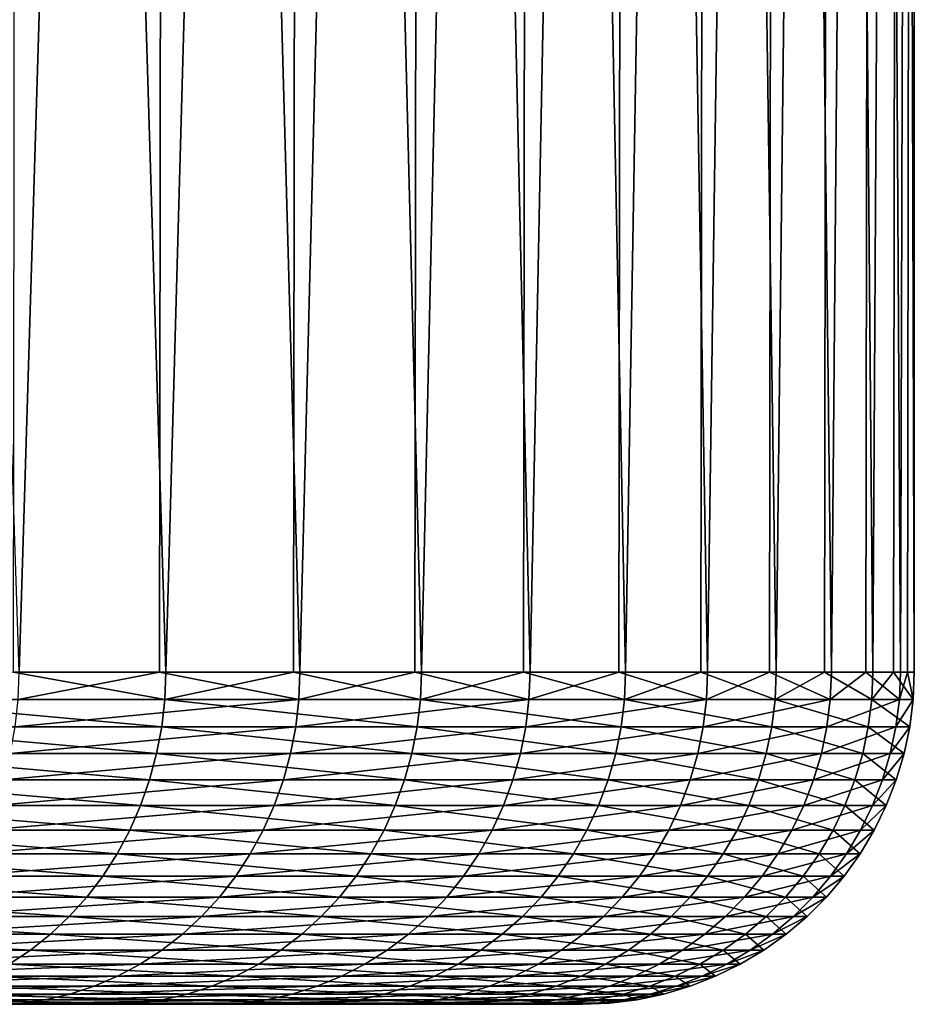
# Model space of a CAD drawing. Extents: x -38.8 to 38.8, y -45.3 to 0.1.
# Drawn here: x 19.8 to 22.5, y -15.3 to -12.4 of the extents above; entities that cross this region are included whole.
import ezdxf

# ---------------------------------------------------------------- set-up
doc = ezdxf.new("R2010")
doc.units = 0
doc.header["$MEASUREMENT"] = 0
doc.layers.add('L2', color=7, linetype='Continuous')

msp = doc.modelspace()

# ---------------------------------------------------------------- linework, layer by layer
at = {"layer": 'L2', "color": 7}
for points in [[(20.24169, 0.15, -9.824653), (19.80027, -14.35, -10.6864), (19.32219, 0.15, -11.52836)], [(19.80027, 0.15, 10.6864), (19.78194, -14.35, 10.67651), (20.24169, -14.35, 9.824653)], [(19.80027, 0.15, 10.6864), (20.24169, -14.35, 9.824653), (20.64563, 0.15, 8.944714)], [(20.24169, 0.15, -9.824653), (20.22295, -14.35, -9.815556), (19.80027, -14.35, -10.6864)], [(20.64563, -14.35, -8.944714), (20.22295, -14.35, -9.815556), (20.24169, 0.15, -9.824653)], [(20.24169, -14.35, 9.824653), (20.62652, -14.35, 8.936431), (20.64563, 0.15, 8.944714)], [(21.01134, 0.15, -8.04821), (20.64563, -14.35, -8.944714), (20.24169, 0.15, -9.824653)], [(20.64563, 0.15, 8.944714), (20.62652, -14.35, 8.936431), (21.01134, -14.35, 8.04821)], [(20.64563, 0.15, 8.944714), (21.01134, -14.35, 8.04821), (21.33814, 0.15, 7.136804)], [(21.01134, 0.15, -8.04821), (20.99188, -14.35, -8.040759), (20.64563, -14.35, -8.944714)], [(21.33814, -14.35, -7.136804), (20.99188, -14.35, -8.040759), (21.01134, 0.15, -8.04821)], [(21.01134, -14.35, 8.04821), (21.31838, -14.35, 7.130196), (21.33814, 0.15, 7.136804)], [(21.62542, 0.15, -6.212182), (21.33814, -14.35, -7.136804), (21.01134, 0.15, -8.04821)], [(21.33814, 0.15, 7.136804), (21.31838, -14.35, 7.130196), (21.62542, -14.35, 6.212182)], [(21.33814, 0.15, 7.136804), (21.62542, -14.35, 6.212182), (21.87266, 0.15, 5.276056)], [(21.62542, 0.15, -6.212182), (21.6054, -14.35, -6.20643), (21.33814, -14.35, -7.136804)], [(21.87266, -14.35, -5.276056), (21.6054, -14.35, -6.20643), (21.62542, 0.15, -6.212182)], [(21.62542, -14.35, 6.212182), (21.85241, -14.35, 5.271171), (21.87266, 0.15, 5.276056)], [(22.0794, 0.15, -4.330161), (21.87266, -14.35, -5.276056), (21.62542, 0.15, -6.212182)], [(21.87266, 0.15, 5.276056), (21.85241, -14.35, 5.271171), (22.0794, -14.35, 4.330161)], [(21.87266, 0.15, 5.276056), (22.0794, -14.35, 4.330161), (22.24525, 0.15, 3.376246)], [(22.0794, 0.15, -4.330161), (22.05895, -14.35, -4.326151), (21.87266, -14.35, -5.276056)], [(22.24525, -14.35, -3.376246), (22.05895, -14.35, -4.326151), (22.0794, 0.15, -4.330161)], [(22.0794, -14.35, 4.330161), (22.22465, -14.35, 3.37312), (22.24525, 0.15, 3.376246)], [(22.3699, 0.15, -2.41608), (22.24525, -14.35, -3.376246), (22.0794, 0.15, -4.330161)], [(22.24525, 0.15, 3.376246), (22.22465, -14.35, 3.37312), (22.3699, -14.35, 2.41608)], [(22.24525, 0.15, 3.376246), (22.3699, -14.35, 2.41608), (22.45314, 0.15, 1.45144)], [(22.3699, 0.15, -2.41608), (22.34919, -14.35, -2.413843), (22.24525, -14.35, -3.376246)], [(22.45314, -14.35, -1.45144), (22.34919, -14.35, -2.413843), (22.3699, 0.15, -2.41608)], [(22.3699, -14.35, 2.41608), (22.43235, -14.35, 1.450096), (22.45314, 0.15, 1.45144)], [(22.49479, 0.15, -0.484112), (22.45314, -14.35, -1.45144), (22.3699, 0.15, -2.41608)], [(22.45314, 0.15, 1.45144), (22.43235, -14.35, 1.450096), (22.49479, -14.35, 0.484112)], [(22.45314, 0.15, 1.45144), (22.49479, -14.35, 0.484112), (22.49479, 0.15, -0.484112)], [(22.49479, 0.15, -0.484112), (22.47396, -14.35, -0.483664), (22.45314, -14.35, -1.45144)], [(22.49479, -14.35, 0.484112), (22.47396, -14.35, -0.483664), (22.49479, 0.15, -0.484112)], [(19.78194, -14.35, 10.67651), (19.31926, -14.43258, 11.52661), (20.23862, -14.43258, 9.823161)], [(20.23862, -14.43258, 9.823161), (20.24169, -14.35, 9.824653), (19.78194, -14.35, 10.67651)], [(19.79727, -14.43258, -10.68478), (19.80027, -14.35, -10.6864), (20.22295, -14.35, -9.815556)], [(19.79727, -14.43258, -10.68478), (20.22295, -14.35, -9.815556), (20.6425, -14.43258, -8.943356)], [(20.6425, -14.43258, -8.943356), (20.22295, -14.35, -9.815556), (20.64563, -14.35, -8.944714)], [(21.00815, -14.43258, 8.046988), (20.62652, -14.35, 8.936431), (20.23862, -14.43258, 9.823161)], [(20.23862, -14.43258, 9.823161), (20.62652, -14.35, 8.936431), (20.24169, -14.35, 9.824653)], [(21.00815, -14.43258, 8.046988), (21.01134, -14.35, 8.04821), (20.62652, -14.35, 8.936431)], [(20.99188, -14.35, -8.040759), (21.3349, -14.43258, -7.13572), (20.6425, -14.43258, -8.943356)], [(20.6425, -14.43258, -8.943356), (20.64563, -14.35, -8.944714), (20.99188, -14.35, -8.040759)], [(20.99188, -14.35, -8.040759), (21.33814, -14.35, -7.136804), (21.3349, -14.43258, -7.13572)], [(21.31838, -14.35, 7.130196), (21.00815, -14.43258, 8.046988), (21.62214, -14.43258, 6.211239)], [(21.31838, -14.35, 7.130196), (21.01134, -14.35, 8.04821), (21.00815, -14.43258, 8.046988)], [(21.62214, -14.43258, 6.211239), (21.62542, -14.35, 6.212182), (21.31838, -14.35, 7.130196)], [(21.3349, -14.43258, -7.13572), (21.33814, -14.35, -7.136804), (21.6054, -14.35, -6.20643)], [(21.3349, -14.43258, -7.13572), (21.6054, -14.35, -6.20643), (21.86934, -14.43258, -5.275256)], [(21.86934, -14.43258, -5.275256), (21.6054, -14.35, -6.20643), (21.87266, -14.35, -5.276056)], [(22.07604, -14.43258, 4.329503), (21.85241, -14.35, 5.271171), (21.62214, -14.43258, 6.211239)], [(21.62214, -14.43258, 6.211239), (21.85241, -14.35, 5.271171), (21.62542, -14.35, 6.212182)], [(22.07604, -14.43258, 4.329503), (22.0794, -14.35, 4.330161), (21.85241, -14.35, 5.271171)], [(22.05895, -14.35, -4.326151), (22.24187, -14.43258, -3.375734), (21.86934, -14.43258, -5.275256)], [(21.86934, -14.43258, -5.275256), (21.87266, -14.35, -5.276056), (22.05895, -14.35, -4.326151)], [(22.05895, -14.35, -4.326151), (22.24525, -14.35, -3.376246), (22.24187, -14.43258, -3.375734)], [(22.22465, -14.35, 3.37312), (22.07604, -14.43258, 4.329503), (22.36651, -14.43258, 2.415714)], [(22.22465, -14.35, 3.37312), (22.0794, -14.35, 4.330161), (22.07604, -14.43258, 4.329503)], [(22.36651, -14.43258, 2.415714), (22.3699, -14.35, 2.41608), (22.22465, -14.35, 3.37312)], [(22.24187, -14.43258, -3.375734), (22.24525, -14.35, -3.376246), (22.34919, -14.35, -2.413843)], [(22.24187, -14.43258, -3.375734), (22.34919, -14.35, -2.413843), (22.44973, -14.43258, -1.45122)], [(22.44973, -14.43258, -1.45122), (22.34919, -14.35, -2.413843), (22.45314, -14.35, -1.45144)], [(22.49138, -14.43258, 0.484039), (22.43235, -14.35, 1.450096), (22.36651, -14.43258, 2.415714)], [(22.36651, -14.43258, 2.415714), (22.43235, -14.35, 1.450096), (22.3699, -14.35, 2.41608)], [(22.49138, -14.43258, 0.484039), (22.49479, -14.35, 0.484112), (22.43235, -14.35, 1.450096)], [(22.47396, -14.35, -0.483664), (22.49138, -14.43258, 0.484039), (22.44973, -14.43258, -1.45122)], [(22.44973, -14.43258, -1.45122), (22.45314, -14.35, -1.45144), (22.47396, -14.35, -0.483664)], [(22.47396, -14.35, -0.483664), (22.49479, -14.35, 0.484112), (22.49138, -14.43258, 0.484039)], [(19.31926, -14.43258, 11.52661), (19.31048, -14.51459, 11.52137), (20.22943, -14.51459, 9.818697)], [(19.31926, -14.43258, 11.52661), (20.22943, -14.51459, 9.818697), (20.23862, -14.43258, 9.823161)], [(20.6425, -14.43258, -8.943356), (20.63312, -14.51459, -8.939291), (19.78827, -14.51459, -10.67992)], [(20.6425, -14.43258, -8.943356), (19.78827, -14.51459, -10.67992), (19.79727, -14.43258, -10.68478)], [(20.23862, -14.43258, 9.823161), (20.22943, -14.51459, 9.818697), (20.9986, -14.51459, 8.043332)], [(20.23862, -14.43258, 9.823161), (20.9986, -14.51459, 8.043332), (21.00815, -14.43258, 8.046988)], [(21.3349, -14.43258, -7.13572), (21.3252, -14.51459, -7.132478), (20.63312, -14.51459, -8.939291)], [(21.3349, -14.43258, -7.13572), (20.63312, -14.51459, -8.939291), (20.6425, -14.43258, -8.943356)], [(21.00815, -14.43258, 8.046988), (20.9986, -14.51459, 8.043332), (21.61231, -14.51459, 6.208416)], [(21.00815, -14.43258, 8.046988), (21.61231, -14.51459, 6.208416), (21.62214, -14.43258, 6.211239)], [(21.86934, -14.43258, -5.275256), (21.8594, -14.51459, -5.272858), (21.3252, -14.51459, -7.132478)], [(21.86934, -14.43258, -5.275256), (21.3252, -14.51459, -7.132478), (21.3349, -14.43258, -7.13572)], [(21.62214, -14.43258, 6.211239), (21.61231, -14.51459, 6.208416), (22.06601, -14.51459, 4.327536)], [(21.62214, -14.43258, 6.211239), (22.06601, -14.51459, 4.327536), (22.07604, -14.43258, 4.329503)], [(22.24187, -14.43258, -3.375734), (22.23176, -14.51459, -3.3742), (21.8594, -14.51459, -5.272858)], [(22.24187, -14.43258, -3.375734), (21.8594, -14.51459, -5.272858), (21.86934, -14.43258, -5.275256)], [(22.07604, -14.43258, 4.329503), (22.06601, -14.51459, 4.327536), (22.35634, -14.51459, 2.414616)], [(22.07604, -14.43258, 4.329503), (22.35634, -14.51459, 2.414616), (22.36651, -14.43258, 2.415714)], [(22.44973, -14.43258, -1.45122), (22.43953, -14.51459, -1.45056), (22.23176, -14.51459, -3.3742)], [(22.44973, -14.43258, -1.45122), (22.23176, -14.51459, -3.3742), (22.24187, -14.43258, -3.375734)], [(22.36651, -14.43258, 2.415714), (22.35634, -14.51459, 2.414616), (22.48116, -14.51459, 0.483819)], [(22.36651, -14.43258, 2.415714), (22.48116, -14.51459, 0.483819), (22.49138, -14.43258, 0.484039)], [(22.49138, -14.43258, 0.484039), (22.48116, -14.51459, 0.483819), (22.43953, -14.51459, -1.45056)], [(22.49138, -14.43258, 0.484039), (22.43953, -14.51459, -1.45056), (22.44973, -14.43258, -1.45122)], [(19.31048, -14.51459, 11.52137), (19.29591, -14.59549, 11.51268), (20.21417, -14.59549, 9.811291)], [(19.31048, -14.51459, 11.52137), (20.21417, -14.59549, 9.811291), (20.22943, -14.51459, 9.818697)], [(20.63312, -14.51459, -8.939291), (20.61755, -14.59549, -8.932549), (19.77335, -14.59549, -10.67187)], [(20.63312, -14.51459, -8.939291), (19.77335, -14.59549, -10.67187), (19.78827, -14.51459, -10.67992)], [(20.22943, -14.51459, 9.818697), (20.21417, -14.59549, 9.811291), (20.98276, -14.59549, 8.037264)], [(20.22943, -14.51459, 9.818697), (20.98276, -14.59549, 8.037264), (20.9986, -14.51459, 8.043332)], [(21.3252, -14.51459, -7.132478), (21.30912, -14.59549, -7.127098), (20.61755, -14.59549, -8.932549)], [(21.3252, -14.51459, -7.132478), (20.61755, -14.59549, -8.932549), (20.63312, -14.51459, -8.939291)], [(20.9986, -14.51459, 8.043332), (20.98276, -14.59549, 8.037264), (21.59601, -14.59549, 6.203733)], [(20.9986, -14.51459, 8.043332), (21.59601, -14.59549, 6.203733), (21.61231, -14.51459, 6.208416)], [(21.8594, -14.51459, -5.272858), (21.84291, -14.59549, -5.268881), (21.30912, -14.59549, -7.127098)], [(21.8594, -14.51459, -5.272858), (21.30912, -14.59549, -7.127098), (21.3252, -14.51459, -7.132478)], [(21.61231, -14.51459, 6.208416), (21.59601, -14.59549, 6.203733), (22.04937, -14.59549, 4.324272)], [(21.61231, -14.51459, 6.208416), (22.04937, -14.59549, 4.324272), (22.06601, -14.51459, 4.327536)], [(22.23176, -14.51459, -3.3742), (22.21499, -14.59549, -3.371655), (21.84291, -14.59549, -5.268881)], [(22.23176, -14.51459, -3.3742), (21.84291, -14.59549, -5.268881), (21.8594, -14.51459, -5.272858)], [(22.06601, -14.51459, 4.327536), (22.04937, -14.59549, 4.324272), (22.33948, -14.59549, 2.412794)], [(22.06601, -14.51459, 4.327536), (22.33948, -14.59549, 2.412794), (22.35634, -14.51459, 2.414616)], [(22.43953, -14.51459, -1.45056), (22.4226, -14.59549, -1.449466), (22.21499, -14.59549, -3.371655)], [(22.43953, -14.51459, -1.45056), (22.21499, -14.59549, -3.371655), (22.23176, -14.51459, -3.3742)], [(22.35634, -14.51459, 2.414616), (22.33948, -14.59549, 2.412794), (22.4642, -14.59549, 0.483454)], [(22.35634, -14.51459, 2.414616), (22.4642, -14.59549, 0.483454), (22.48116, -14.51459, 0.483819)], [(22.48116, -14.51459, 0.483819), (22.4642, -14.59549, 0.483454), (22.4226, -14.59549, -1.449466)], [(22.48116, -14.51459, 0.483819), (22.4226, -14.59549, -1.449466), (22.43953, -14.51459, -1.45056)], [(19.29591, -14.59549, 11.51268), (19.27566, -14.6747, 11.5006), (20.19295, -14.6747, 9.800994)], [(19.29591, -14.59549, 11.51268), (20.19295, -14.6747, 9.800994), (20.21417, -14.59549, 9.811291)], [(20.61755, -14.59549, -8.932549), (20.59591, -14.6747, -8.923173), (19.75259, -14.6747, -10.66067)], [(20.61755, -14.59549, -8.932549), (19.75259, -14.6747, -10.66067), (19.77335, -14.59549, -10.67187)], [(20.21417, -14.59549, 9.811291), (20.19295, -14.6747, 9.800994), (20.96074, -14.6747, 8.028829)], [(20.21417, -14.59549, 9.811291), (20.96074, -14.6747, 8.028829), (20.98276, -14.59549, 8.037264)], [(21.30912, -14.59549, -7.127098), (21.28675, -14.6747, -7.119618), (20.59591, -14.6747, -8.923173)], [(21.30912, -14.59549, -7.127098), (20.59591, -14.6747, -8.923173), (20.61755, -14.59549, -8.932549)], [(20.98276, -14.59549, 8.037264), (20.96074, -14.6747, 8.028829), (21.57334, -14.6747, 6.197222)], [(20.98276, -14.59549, 8.037264), (21.57334, -14.6747, 6.197222), (21.59601, -14.59549, 6.203733)], [(21.84291, -14.59549, -5.268881), (21.81999, -14.6747, -5.263351), (21.28675, -14.6747, -7.119618)], [(21.84291, -14.59549, -5.268881), (21.28675, -14.6747, -7.119618), (21.30912, -14.59549, -7.127098)], [(21.59601, -14.59549, 6.203733), (21.57334, -14.6747, 6.197222), (22.02623, -14.6747, 4.319733)], [(21.59601, -14.59549, 6.203733), (22.02623, -14.6747, 4.319733), (22.04937, -14.59549, 4.324272)], [(22.21499, -14.59549, -3.371655), (22.19168, -14.6747, -3.368116), (21.81999, -14.6747, -5.263351)], [(22.21499, -14.59549, -3.371655), (21.81999, -14.6747, -5.263351), (21.84291, -14.59549, -5.268881)], [(22.04937, -14.59549, 4.324272), (22.02623, -14.6747, 4.319733), (22.31603, -14.6747, 2.410262)], [(22.04937, -14.59549, 4.324272), (22.31603, -14.6747, 2.410262), (22.33948, -14.59549, 2.412794)], [(22.4226, -14.59549, -1.449466), (22.39907, -14.6747, -1.447945), (22.19168, -14.6747, -3.368116)], [(22.4226, -14.59549, -1.449466), (22.19168, -14.6747, -3.368116), (22.21499, -14.59549, -3.371655)], [(22.33948, -14.59549, 2.412794), (22.31603, -14.6747, 2.410262), (22.44062, -14.6747, 0.482946)], [(22.33948, -14.59549, 2.412794), (22.44062, -14.6747, 0.482946), (22.4642, -14.59549, 0.483454)], [(22.4642, -14.59549, 0.483454), (22.44062, -14.6747, 0.482946), (22.39907, -14.6747, -1.447945)], [(22.4642, -14.59549, 0.483454), (22.39907, -14.6747, -1.447945), (22.4226, -14.59549, -1.449466)], [(19.27566, -14.6747, 11.5006), (19.24986, -14.7517, 11.4852), (20.16592, -14.7517, 9.787875)], [(19.27566, -14.6747, 11.5006), (20.16592, -14.7517, 9.787875), (20.19295, -14.6747, 9.800994)], [(20.59591, -14.6747, -8.923173), (20.56835, -14.7517, -8.91123), (19.72615, -14.7517, -10.6464)], [(20.59591, -14.6747, -8.923173), (19.72615, -14.7517, -10.6464), (19.75259, -14.6747, -10.66067)], [(20.19295, -14.6747, 9.800994), (20.16592, -14.7517, 9.787875), (20.93268, -14.7517, 8.018083)], [(20.19295, -14.6747, 9.800994), (20.93268, -14.7517, 8.018083), (20.96074, -14.6747, 8.028829)], [(21.28675, -14.6747, -7.119618), (21.25826, -14.7517, -7.110088), (20.56835, -14.7517, -8.91123)], [(21.28675, -14.6747, -7.119618), (20.56835, -14.7517, -8.91123), (20.59591, -14.6747, -8.923173)], [(20.96074, -14.6747, 8.028829), (20.93268, -14.7517, 8.018083), (21.54447, -14.7517, 6.188927)], [(20.96074, -14.6747, 8.028829), (21.54447, -14.7517, 6.188927), (21.57334, -14.6747, 6.197222)], [(21.81999, -14.6747, -5.263351), (21.79078, -14.7517, -5.256306), (21.25826, -14.7517, -7.110088)], [(21.81999, -14.6747, -5.263351), (21.25826, -14.7517, -7.110088), (21.28675, -14.6747, -7.119618)], [(21.57334, -14.6747, 6.197222), (21.54447, -14.7517, 6.188927), (21.99674, -14.7517, 4.313951)], [(21.57334, -14.6747, 6.197222), (21.99674, -14.7517, 4.313951), (22.02623, -14.6747, 4.319733)], [(22.19168, -14.6747, -3.368116), (22.16197, -14.7517, -3.363608), (21.79078, -14.7517, -5.256306)], [(22.19168, -14.6747, -3.368116), (21.79078, -14.7517, -5.256306), (21.81999, -14.6747, -5.263351)], [(22.02623, -14.6747, 4.319733), (21.99674, -14.7517, 4.313951), (22.28616, -14.7517, 2.407036)], [(22.02623, -14.6747, 4.319733), (22.28616, -14.7517, 2.407036), (22.31603, -14.6747, 2.410262)], [(22.39907, -14.6747, -1.447945), (22.36908, -14.7517, -1.446007), (22.16197, -14.7517, -3.363608)], [(22.39907, -14.6747, -1.447945), (22.16197, -14.7517, -3.363608), (22.19168, -14.6747, -3.368116)], [(22.31603, -14.6747, 2.410262), (22.28616, -14.7517, 2.407036), (22.41058, -14.7517, 0.4823)], [(22.31603, -14.6747, 2.410262), (22.41058, -14.7517, 0.4823), (22.44062, -14.6747, 0.482946)], [(22.44062, -14.6747, 0.482946), (22.41058, -14.7517, 0.4823), (22.36908, -14.7517, -1.446007)], [(22.44062, -14.6747, 0.482946), (22.36908, -14.7517, -1.446007), (22.39907, -14.6747, -1.447945)], [(19.24986, -14.7517, 11.4852), (19.21869, -14.82595, 11.4666), (20.13327, -14.82595, 9.772025)], [(19.24986, -14.7517, 11.4852), (20.13327, -14.82595, 9.772025), (20.16592, -14.7517, 9.787875)], [(20.56835, -14.7517, -8.91123), (20.53504, -14.82595, -8.896799), (19.69421, -14.82595, -10.62915)], [(20.56835, -14.7517, -8.91123), (19.69421, -14.82595, -10.62915), (19.72615, -14.7517, -10.6464)], [(20.16592, -14.7517, 9.787875), (20.13327, -14.82595, 9.772025), (20.89879, -14.82595, 8.005098)], [(20.16592, -14.7517, 9.787875), (20.89879, -14.82595, 8.005098), (20.93268, -14.7517, 8.018083)], [(21.25826, -14.7517, -7.110088), (21.22383, -14.82595, -7.098574), (20.53504, -14.82595, -8.896799)], [(21.25826, -14.7517, -7.110088), (20.53504, -14.82595, -8.896799), (20.56835, -14.7517, -8.91123)], [(20.93268, -14.7517, 8.018083), (20.89879, -14.82595, 8.005098), (21.50958, -14.82595, 6.178905)], [(20.93268, -14.7517, 8.018083), (21.50958, -14.82595, 6.178905), (21.54447, -14.7517, 6.188927)], [(21.79078, -14.7517, -5.256306), (21.75549, -14.82595, -5.247794), (21.22383, -14.82595, -7.098574)], [(21.79078, -14.7517, -5.256306), (21.22383, -14.82595, -7.098574), (21.25826, -14.7517, -7.110088)], [(21.54447, -14.7517, 6.188927), (21.50958, -14.82595, 6.178905), (21.96112, -14.82595, 4.306965)], [(21.54447, -14.7517, 6.188927), (21.96112, -14.82595, 4.306965), (21.99674, -14.7517, 4.313951)], [(22.16197, -14.7517, -3.363608), (22.12608, -14.82595, -3.358161), (21.75549, -14.82595, -5.247794)], [(22.16197, -14.7517, -3.363608), (21.75549, -14.82595, -5.247794), (21.79078, -14.7517, -5.256306)], [(21.99674, -14.7517, 4.313951), (21.96112, -14.82595, 4.306965), (22.25007, -14.82595, 2.403138)], [(21.99674, -14.7517, 4.313951), (22.25007, -14.82595, 2.403138), (22.28616, -14.7517, 2.407036)], [(22.36908, -14.7517, -1.446007), (22.33286, -14.82595, -1.443665), (22.12608, -14.82595, -3.358161)], [(22.36908, -14.7517, -1.446007), (22.12608, -14.82595, -3.358161), (22.16197, -14.7517, -3.363608)], [(22.28616, -14.7517, 2.407036), (22.25007, -14.82595, 2.403138), (22.37429, -14.82595, 0.481519)], [(22.28616, -14.7517, 2.407036), (22.37429, -14.82595, 0.481519), (22.41058, -14.7517, 0.4823)], [(22.41058, -14.7517, 0.4823), (22.37429, -14.82595, 0.481519), (22.33286, -14.82595, -1.443665)], [(22.41058, -14.7517, 0.4823), (22.33286, -14.82595, -1.443665), (22.36908, -14.7517, -1.446007)], [(19.21869, -14.82595, 11.4666), (19.18235, -14.89695, 11.44493), (20.0952, -14.89695, 9.753551)], [(19.21869, -14.82595, 11.4666), (20.0952, -14.89695, 9.753551), (20.13327, -14.82595, 9.772025)], [(20.53504, -14.82595, -8.896799), (20.49622, -14.89695, -8.87998), (19.65698, -14.89695, -10.60906)], [(20.53504, -14.82595, -8.896799), (19.65698, -14.89695, -10.60906), (19.69421, -14.82595, -10.62915)], [(20.13327, -14.82595, 9.772025), (20.0952, -14.89695, 9.753551), (20.85928, -14.89695, 7.989965)], [(20.13327, -14.82595, 9.772025), (20.85928, -14.89695, 7.989965), (20.89879, -14.82595, 8.005098)], [(21.22383, -14.82595, -7.098574), (21.18371, -14.89695, -7.085155), (20.49622, -14.89695, -8.87998)], [(21.22383, -14.82595, -7.098574), (20.49622, -14.89695, -8.87998), (20.53504, -14.82595, -8.896799)], [(20.89879, -14.82595, 8.005098), (20.85928, -14.89695, 7.989965), (21.46892, -14.89695, 6.167224)], [(20.89879, -14.82595, 8.005098), (21.46892, -14.89695, 6.167224), (21.50958, -14.82595, 6.178905)], [(21.75549, -14.82595, -5.247794), (21.71437, -14.89695, -5.237873), (21.18371, -14.89695, -7.085155)], [(21.75549, -14.82595, -5.247794), (21.18371, -14.89695, -7.085155), (21.22383, -14.82595, -7.098574)], [(21.50958, -14.82595, 6.178905), (21.46892, -14.89695, 6.167224), (21.91961, -14.89695, 4.298823)], [(21.50958, -14.82595, 6.178905), (21.91961, -14.89695, 4.298823), (21.96112, -14.82595, 4.306965)], [(22.12608, -14.82595, -3.358161), (22.08426, -14.89695, -3.351812), (21.71437, -14.89695, -5.237873)], [(22.12608, -14.82595, -3.358161), (21.71437, -14.89695, -5.237873), (21.75549, -14.82595, -5.247794)], [(21.96112, -14.82595, 4.306965), (21.91961, -14.89695, 4.298823), (22.20801, -14.89695, 2.398595)], [(21.96112, -14.82595, 4.306965), (22.20801, -14.89695, 2.398595), (22.25007, -14.82595, 2.403138)], [(22.33286, -14.82595, -1.443665), (22.29064, -14.89695, -1.440936), (22.08426, -14.89695, -3.351812)], [(22.33286, -14.82595, -1.443665), (22.08426, -14.89695, -3.351812), (22.12608, -14.82595, -3.358161)], [(22.25007, -14.82595, 2.403138), (22.20801, -14.89695, 2.398595), (22.332, -14.89695, 0.480609)], [(22.25007, -14.82595, 2.403138), (22.332, -14.89695, 0.480609), (22.37429, -14.82595, 0.481519)], [(22.37429, -14.82595, 0.481519), (22.332, -14.89695, 0.480609), (22.29064, -14.89695, -1.440936)], [(22.37429, -14.82595, 0.481519), (22.29064, -14.89695, -1.440936), (22.33286, -14.82595, -1.443665)], [(19.18235, -14.89695, 11.44493), (19.14111, -14.96421, 11.42032), (20.052, -14.96421, 9.732581)], [(19.18235, -14.89695, 11.44493), (20.052, -14.96421, 9.732581), (20.0952, -14.89695, 9.753551)], [(20.49622, -14.89695, -8.87998), (20.45215, -14.96421, -8.860888), (19.61472, -14.96421, -10.58625)], [(20.49622, -14.89695, -8.87998), (19.61472, -14.96421, -10.58625), (19.65698, -14.89695, -10.60906)], [(20.0952, -14.89695, 9.753551), (20.052, -14.96421, 9.732581), (20.81443, -14.96421, 7.972786)], [(20.0952, -14.89695, 9.753551), (20.81443, -14.96421, 7.972786), (20.85928, -14.89695, 7.989965)], [(21.18371, -14.89695, -7.085155), (21.13817, -14.96421, -7.069921), (20.45215, -14.96421, -8.860888)], [(21.18371, -14.89695, -7.085155), (20.45215, -14.96421, -8.860888), (20.49622, -14.89695, -8.87998)], [(20.85928, -14.89695, 7.989965), (20.81443, -14.96421, 7.972786), (21.42276, -14.96421, 6.153964)], [(20.85928, -14.89695, 7.989965), (21.42276, -14.96421, 6.153964), (21.46892, -14.89695, 6.167224)], [(21.71437, -14.89695, -5.237873), (21.66768, -14.96421, -5.226612), (21.13817, -14.96421, -7.069921)], [(21.71437, -14.89695, -5.237873), (21.13817, -14.96421, -7.069921), (21.18371, -14.89695, -7.085155)], [(21.46892, -14.89695, 6.167224), (21.42276, -14.96421, 6.153964), (21.87248, -14.96421, 4.289581)], [(21.46892, -14.89695, 6.167224), (21.87248, -14.96421, 4.289581), (21.91961, -14.89695, 4.298823)], [(22.08426, -14.89695, -3.351812), (22.03677, -14.96421, -3.344606), (21.66768, -14.96421, -5.226612)], [(22.08426, -14.89695, -3.351812), (21.66768, -14.96421, -5.226612), (21.71437, -14.89695, -5.237873)], [(21.91961, -14.89695, 4.298823), (21.87248, -14.96421, 4.289581), (22.16026, -14.96421, 2.393438)], [(21.91961, -14.89695, 4.298823), (22.16026, -14.96421, 2.393438), (22.20801, -14.89695, 2.398595)], [(22.29064, -14.89695, -1.440936), (22.24272, -14.96421, -1.437838), (22.03677, -14.96421, -3.344606)], [(22.29064, -14.89695, -1.440936), (22.03677, -14.96421, -3.344606), (22.08426, -14.89695, -3.351812)], [(22.20801, -14.89695, 2.398595), (22.16026, -14.96421, 2.393438), (22.28398, -14.96421, 0.479575)], [(22.20801, -14.89695, 2.398595), (22.28398, -14.96421, 0.479575), (22.332, -14.89695, 0.480609)], [(22.332, -14.89695, 0.480609), (22.28398, -14.96421, 0.479575), (22.24272, -14.96421, -1.437838)], [(22.332, -14.89695, 0.480609), (22.24272, -14.96421, -1.437838), (22.29064, -14.89695, -1.440936)], [(19.14111, -14.96421, 11.42032), (19.09524, -15.02728, 11.39295), (20.00394, -15.02728, 9.709257)], [(19.14111, -14.96421, 11.42032), (20.00394, -15.02728, 9.709257), (20.052, -14.96421, 9.732581)], [(20.45215, -14.96421, -8.860888), (20.40314, -15.02728, -8.839652), (19.56771, -15.02728, -10.56088)], [(20.45215, -14.96421, -8.860888), (19.56771, -15.02728, -10.56088), (19.61472, -14.96421, -10.58625)], [(20.052, -14.96421, 9.732581), (20.00394, -15.02728, 9.709257), (20.76455, -15.02728, 7.953679)], [(20.052, -14.96421, 9.732581), (20.76455, -15.02728, 7.953679), (20.81443, -14.96421, 7.972786)], [(21.13817, -14.96421, -7.069921), (21.08751, -15.02728, -7.052978), (20.40314, -15.02728, -8.839652)], [(21.13817, -14.96421, -7.069921), (20.40314, -15.02728, -8.839652), (20.45215, -14.96421, -8.860888)], [(20.81443, -14.96421, 7.972786), (20.76455, -15.02728, 7.953679), (21.37142, -15.02728, 6.139216)], [(20.81443, -14.96421, 7.972786), (21.37142, -15.02728, 6.139216), (21.42276, -14.96421, 6.153964)], [(21.66768, -14.96421, -5.226612), (21.61575, -15.02728, -5.214086), (21.08751, -15.02728, -7.052978)], [(21.66768, -14.96421, -5.226612), (21.08751, -15.02728, -7.052978), (21.13817, -14.96421, -7.069921)], [(21.42276, -14.96421, 6.153964), (21.37142, -15.02728, 6.139216), (21.82006, -15.02728, 4.2793)], [(21.42276, -14.96421, 6.153964), (21.82006, -15.02728, 4.2793), (21.87248, -14.96421, 4.289581)], [(22.03677, -14.96421, -3.344606), (21.98396, -15.02728, -3.33659), (21.61575, -15.02728, -5.214086)], [(22.03677, -14.96421, -3.344606), (21.61575, -15.02728, -5.214086), (21.66768, -14.96421, -5.226612)], [(21.87248, -14.96421, 4.289581), (21.82006, -15.02728, 4.2793), (22.10715, -15.02728, 2.387702)], [(21.87248, -14.96421, 4.289581), (22.10715, -15.02728, 2.387702), (22.16026, -14.96421, 2.393438)], [(22.24272, -14.96421, -1.437838), (22.18941, -15.02728, -1.434392), (21.98396, -15.02728, -3.33659)], [(22.24272, -14.96421, -1.437838), (21.98396, -15.02728, -3.33659), (22.03677, -14.96421, -3.344606)], [(22.16026, -14.96421, 2.393438), (22.10715, -15.02728, 2.387702), (22.23058, -15.02728, 0.478426)], [(22.16026, -14.96421, 2.393438), (22.23058, -15.02728, 0.478426), (22.28398, -14.96421, 0.479575)], [(22.28398, -14.96421, 0.479575), (22.23058, -15.02728, 0.478426), (22.18941, -15.02728, -1.434392)], [(22.28398, -14.96421, 0.479575), (22.18941, -15.02728, -1.434392), (22.24272, -14.96421, -1.437838)], [(19.09524, -15.02728, 11.39295), (19.04505, -15.08572, 11.36301), (19.95137, -15.08572, 9.683738)], [(19.09524, -15.02728, 11.39295), (19.95137, -15.08572, 9.683738), (20.00394, -15.02728, 9.709257)], [(20.40314, -15.02728, -8.839652), (20.34951, -15.08572, -8.816419), (19.51628, -15.08572, -10.53312)], [(20.40314, -15.02728, -8.839652), (19.51628, -15.08572, -10.53312), (19.56771, -15.02728, -10.56088)], [(20.00394, -15.02728, 9.709257), (19.95137, -15.08572, 9.683738), (20.70997, -15.08572, 7.932775)], [(20.00394, -15.02728, 9.709257), (20.70997, -15.08572, 7.932775), (20.76455, -15.02728, 7.953679)], [(21.08751, -15.02728, -7.052978), (21.03208, -15.08572, -7.034441), (20.34951, -15.08572, -8.816419)], [(21.08751, -15.02728, -7.052978), (20.34951, -15.08572, -8.816419), (20.40314, -15.02728, -8.839652)], [(20.76455, -15.02728, 7.953679), (20.70997, -15.08572, 7.932775), (21.31524, -15.08572, 6.12308)], [(20.76455, -15.02728, 7.953679), (21.31524, -15.08572, 6.12308), (21.37142, -15.02728, 6.139216)], [(21.61575, -15.02728, -5.214086), (21.55894, -15.08572, -5.200381), (21.03208, -15.08572, -7.034441)], [(21.61575, -15.02728, -5.214086), (21.03208, -15.08572, -7.034441), (21.08751, -15.02728, -7.052978)], [(21.37142, -15.02728, 6.139216), (21.31524, -15.08572, 6.12308), (21.76271, -15.08572, 4.268053)], [(21.37142, -15.02728, 6.139216), (21.76271, -15.08572, 4.268053), (21.82006, -15.02728, 4.2793)], [(21.98396, -15.02728, -3.33659), (21.92618, -15.08572, -3.327821), (21.55894, -15.08572, -5.200381)], [(21.98396, -15.02728, -3.33659), (21.55894, -15.08572, -5.200381), (21.61575, -15.02728, -5.214086)], [(21.82006, -15.02728, 4.2793), (21.76271, -15.08572, 4.268053), (22.04905, -15.08572, 2.381426)], [(21.82006, -15.02728, 4.2793), (22.04905, -15.08572, 2.381426), (22.10715, -15.02728, 2.387702)], [(22.18941, -15.02728, -1.434392), (22.13109, -15.08572, -1.430622), (21.92618, -15.08572, -3.327821)], [(22.18941, -15.02728, -1.434392), (21.92618, -15.08572, -3.327821), (21.98396, -15.02728, -3.33659)], [(22.10715, -15.02728, 2.387702), (22.04905, -15.08572, 2.381426), (22.17215, -15.08572, 0.477169)], [(22.10715, -15.02728, 2.387702), (22.17215, -15.08572, 0.477169), (22.23058, -15.02728, 0.478426)], [(22.23058, -15.02728, 0.478426), (22.17215, -15.08572, 0.477169), (22.13109, -15.08572, -1.430622)], [(22.23058, -15.02728, 0.478426), (22.13109, -15.08572, -1.430622), (22.18941, -15.02728, -1.434392)], [(19.04505, -15.08572, 11.36301), (18.99089, -15.13914, 11.33069), (19.89463, -15.13914, 9.656198)], [(19.04505, -15.08572, 11.36301), (19.89463, -15.13914, 9.656198), (19.95137, -15.08572, 9.683738)], [(20.34951, -15.08572, -8.816419), (20.29164, -15.13914, -8.791346), (19.46078, -15.13914, -10.50317)], [(20.34951, -15.08572, -8.816419), (19.46078, -15.13914, -10.50317), (19.51628, -15.08572, -10.53312)], [(19.95137, -15.08572, 9.683738), (19.89463, -15.13914, 9.656198), (20.65108, -15.13914, 7.910215)], [(19.95137, -15.08572, 9.683738), (20.65108, -15.13914, 7.910215), (20.70997, -15.08572, 7.932775)], [(21.03208, -15.08572, -7.034441), (20.97227, -15.13914, -7.014436), (20.29164, -15.13914, -8.791346)], [(21.03208, -15.08572, -7.034441), (20.29164, -15.13914, -8.791346), (20.34951, -15.08572, -8.816419)], [(20.70997, -15.08572, 7.932775), (20.65108, -15.13914, 7.910215), (21.25463, -15.13914, 6.105667)], [(20.70997, -15.08572, 7.932775), (21.25463, -15.13914, 6.105667), (21.31524, -15.08572, 6.12308)], [(21.55894, -15.08572, -5.200381), (21.49763, -15.13914, -5.185592), (20.97227, -15.13914, -7.014436)], [(21.55894, -15.08572, -5.200381), (20.97227, -15.13914, -7.014436), (21.03208, -15.08572, -7.034441)], [(21.31524, -15.08572, 6.12308), (21.25463, -15.13914, 6.105667), (21.70082, -15.13914, 4.255915)], [(21.31524, -15.08572, 6.12308), (21.70082, -15.13914, 4.255915), (21.76271, -15.08572, 4.268053)], [(21.92618, -15.08572, -3.327821), (21.86383, -15.13914, -3.318357), (21.49763, -15.13914, -5.185592)], [(21.92618, -15.08572, -3.327821), (21.49763, -15.13914, -5.185592), (21.55894, -15.08572, -5.200381)], [(21.76271, -15.08572, 4.268053), (21.70082, -15.13914, 4.255915), (21.98635, -15.13914, 2.374654)], [(21.76271, -15.08572, 4.268053), (21.98635, -15.13914, 2.374654), (22.04905, -15.08572, 2.381426)], [(22.13109, -15.08572, -1.430622), (22.06815, -15.13914, -1.426554), (21.86383, -15.13914, -3.318357)], [(22.13109, -15.08572, -1.430622), (21.86383, -15.13914, -3.318357), (21.92618, -15.08572, -3.327821)], [(22.04905, -15.08572, 2.381426), (21.98635, -15.13914, 2.374654), (22.10909, -15.13914, 0.475812)], [(22.04905, -15.08572, 2.381426), (22.10909, -15.13914, 0.475812), (22.17215, -15.08572, 0.477169)], [(22.17215, -15.08572, 0.477169), (22.10909, -15.13914, 0.475812), (22.06815, -15.13914, -1.426554)], [(22.17215, -15.08572, 0.477169), (22.06815, -15.13914, -1.426554), (22.13109, -15.08572, -1.430622)], [(18.99089, -15.13914, 11.33069), (18.93312, -15.18717, 11.29623), (19.83411, -15.18717, 9.626827)], [(18.99089, -15.13914, 11.33069), (19.83411, -15.18717, 9.626827), (19.89463, -15.13914, 9.656198)], [(20.29164, -15.13914, -8.791346), (20.22992, -15.18717, -8.764606), (19.40158, -15.18717, -10.47122)], [(20.29164, -15.13914, -8.791346), (19.40158, -15.18717, -10.47122), (19.46078, -15.13914, -10.50317)], [(19.89463, -15.13914, 9.656198), (19.83411, -15.18717, 9.626827), (20.58826, -15.18717, 7.886155)], [(19.89463, -15.13914, 9.656198), (20.58826, -15.18717, 7.886155), (20.65108, -15.13914, 7.910215)], [(20.97227, -15.13914, -7.014436), (20.90848, -15.18717, -6.9931), (20.22992, -15.18717, -8.764606)], [(20.97227, -15.13914, -7.014436), (20.22992, -15.18717, -8.764606), (20.29164, -15.13914, -8.791346)], [(20.65108, -15.13914, 7.910215), (20.58826, -15.18717, 7.886155), (21.18998, -15.18717, 6.087095)], [(20.65108, -15.13914, 7.910215), (21.18998, -15.18717, 6.087095), (21.25463, -15.13914, 6.105667)], [(21.49763, -15.13914, -5.185592), (21.43224, -15.18717, -5.16982), (20.90848, -15.18717, -6.9931)], [(21.49763, -15.13914, -5.185592), (20.90848, -15.18717, -6.9931), (20.97227, -15.13914, -7.014436)], [(21.25463, -15.13914, 6.105667), (21.18998, -15.18717, 6.087095), (21.63481, -15.18717, 4.24297)], [(21.25463, -15.13914, 6.105667), (21.63481, -15.18717, 4.24297), (21.70082, -15.13914, 4.255915)], [(21.86383, -15.13914, -3.318357), (21.79732, -15.18717, -3.308264), (21.43224, -15.18717, -5.16982)], [(21.86383, -15.13914, -3.318357), (21.43224, -15.18717, -5.16982), (21.49763, -15.13914, -5.185592)], [(21.70082, -15.13914, 4.255915), (21.63481, -15.18717, 4.24297), (21.91947, -15.18717, 2.367431)], [(21.70082, -15.13914, 4.255915), (21.91947, -15.18717, 2.367431), (21.98635, -15.13914, 2.374654)], [(22.06815, -15.13914, -1.426554), (22.00103, -15.18717, -1.422214), (21.79732, -15.18717, -3.308264)], [(22.06815, -15.13914, -1.426554), (21.79732, -15.18717, -3.308264), (21.86383, -15.13914, -3.318357)], [(21.98635, -15.13914, 2.374654), (21.91947, -15.18717, 2.367431), (22.04184, -15.18717, 0.474364)], [(21.98635, -15.13914, 2.374654), (22.04184, -15.18717, 0.474364), (22.10909, -15.13914, 0.475812)], [(22.10909, -15.13914, 0.475812), (22.04184, -15.18717, 0.474364), (22.00103, -15.18717, -1.422214)], [(22.10909, -15.13914, 0.475812), (22.00103, -15.18717, -1.422214), (22.06815, -15.13914, -1.426554)], [(18.93312, -15.18717, 11.29623), (19.77024, -15.22947, 9.595824), (19.83411, -15.18717, 9.626827)], [(20.22992, -15.18717, -8.764606), (20.16477, -15.22947, -8.73638), (19.3391, -15.22947, -10.4375)], [(20.22992, -15.18717, -8.764606), (19.3391, -15.22947, -10.4375), (19.40158, -15.18717, -10.47122)], [(19.83411, -15.18717, 9.626827), (19.77024, -15.22947, 9.595824), (20.52196, -15.22947, 7.860757)], [(19.83411, -15.18717, 9.626827), (20.52196, -15.22947, 7.860757), (20.58826, -15.18717, 7.886155)], [(20.90848, -15.18717, -6.9931), (20.84114, -15.22947, -6.970579), (20.16477, -15.22947, -8.73638)], [(20.90848, -15.18717, -6.9931), (20.16477, -15.22947, -8.73638), (20.22992, -15.18717, -8.764606)], [(20.58826, -15.18717, 7.886155), (20.52196, -15.22947, 7.860757), (21.12174, -15.22947, 6.067493)], [(20.58826, -15.18717, 7.886155), (21.12174, -15.22947, 6.067493), (21.18998, -15.18717, 6.087095)], [(21.43224, -15.18717, -5.16982), (21.36322, -15.22947, -5.15317), (20.84114, -15.22947, -6.970579)], [(21.43224, -15.18717, -5.16982), (20.84114, -15.22947, -6.970579), (20.90848, -15.18717, -6.9931)], [(21.18998, -15.18717, 6.087095), (21.12174, -15.22947, 6.067493), (21.56514, -15.22947, 4.229306)], [(21.18998, -15.18717, 6.087095), (21.56514, -15.22947, 4.229306), (21.63481, -15.18717, 4.24297)], [(21.79732, -15.18717, -3.308264), (21.72713, -15.22947, -3.29761), (21.36322, -15.22947, -5.15317)], [(21.79732, -15.18717, -3.308264), (21.36322, -15.22947, -5.15317), (21.43224, -15.18717, -5.16982)], [(21.63481, -15.18717, 4.24297), (21.56514, -15.22947, 4.229306), (21.84888, -15.22947, 2.359807)], [(21.63481, -15.18717, 4.24297), (21.84888, -15.22947, 2.359807), (21.91947, -15.18717, 2.367431)], [(22.00103, -15.18717, -1.422214), (21.93017, -15.22947, -1.417634), (21.72713, -15.22947, -3.29761)], [(22.00103, -15.18717, -1.422214), (21.72713, -15.22947, -3.29761), (21.79732, -15.18717, -3.308264)], [(21.91947, -15.18717, 2.367431), (21.84888, -15.22947, 2.359807), (21.97086, -15.22947, 0.472837)], [(21.91947, -15.18717, 2.367431), (21.97086, -15.22947, 0.472837), (22.04184, -15.18717, 0.474364)], [(22.04184, -15.18717, 0.474364), (21.97086, -15.22947, 0.472837), (21.93017, -15.22947, -1.417634)], [(22.04184, -15.18717, 0.474364), (21.93017, -15.22947, -1.417634), (22.00103, -15.18717, -1.422214)], [(20.16477, -15.22947, -8.73638), (20.09664, -15.26577, -8.706861), (19.27376, -15.26577, -10.40223)], [(20.16477, -15.22947, -8.73638), (19.27376, -15.26577, -10.40223), (19.3391, -15.22947, -10.4375)], [(19.77024, -15.22947, 9.595824), (19.70344, -15.26577, 9.563402), (20.45262, -15.26577, 7.834198)], [(19.77024, -15.22947, 9.595824), (20.45262, -15.26577, 7.834198), (20.52196, -15.22947, 7.860757)], [(20.84114, -15.22947, -6.970579), (20.77073, -15.26577, -6.947027), (20.09664, -15.26577, -8.706861)], [(20.84114, -15.22947, -6.970579), (20.09664, -15.26577, -8.706861), (20.16477, -15.22947, -8.73638)], [(20.52196, -15.22947, 7.860757), (20.45262, -15.26577, 7.834198), (21.05037, -15.26577, 6.046992)], [(20.52196, -15.22947, 7.860757), (21.05037, -15.26577, 6.046992), (21.12174, -15.22947, 6.067493)], [(21.36322, -15.22947, -5.15317), (21.29104, -15.26577, -5.135759), (20.77073, -15.26577, -6.947027)], [(21.36322, -15.22947, -5.15317), (20.77073, -15.26577, -6.947027), (20.84114, -15.22947, -6.970579)], [(21.12174, -15.22947, 6.067493), (21.05037, -15.26577, 6.046992), (21.49228, -15.26577, 4.215016)], [(21.12174, -15.22947, 6.067493), (21.49228, -15.26577, 4.215016), (21.56514, -15.22947, 4.229306)], [(21.72713, -15.22947, -3.29761), (21.65372, -15.26577, -3.286468), (21.29104, -15.26577, -5.135759)], [(21.72713, -15.22947, -3.29761), (21.29104, -15.26577, -5.135759), (21.36322, -15.22947, -5.15317)], [(21.56514, -15.22947, 4.229306), (21.49228, -15.26577, 4.215016), (21.77506, -15.26577, 2.351834)], [(21.56514, -15.22947, 4.229306), (21.77506, -15.26577, 2.351834), (21.84888, -15.22947, 2.359807)], [(21.93017, -15.22947, -1.417634), (21.85608, -15.26577, -1.412844), (21.65372, -15.26577, -3.286468)], [(21.93017, -15.22947, -1.417634), (21.65372, -15.26577, -3.286468), (21.72713, -15.22947, -3.29761)], [(21.84888, -15.22947, 2.359807), (21.77506, -15.26577, 2.351834), (21.89662, -15.26577, 0.471239)], [(21.84888, -15.22947, 2.359807), (21.89662, -15.26577, 0.471239), (21.97086, -15.22947, 0.472837)], [(21.97086, -15.22947, 0.472837), (21.89662, -15.26577, 0.471239), (21.85608, -15.26577, -1.412844)], [(21.97086, -15.22947, 0.472837), (21.85608, -15.26577, -1.412844), (21.93017, -15.22947, -1.417634)], [(20.09664, -15.26577, -8.706861), (20.02599, -15.29582, -8.676252), (19.206, -15.29582, -10.36566)], [(20.09664, -15.26577, -8.706861), (19.206, -15.29582, -10.36566), (19.27376, -15.26577, -10.40223)], [(19.70344, -15.26577, 9.563402), (19.63417, -15.29582, 9.529782), (20.38072, -15.29582, 7.806656)], [(19.70344, -15.26577, 9.563402), (20.38072, -15.29582, 7.806656), (20.45262, -15.26577, 7.834198)], [(20.77073, -15.26577, -6.947027), (20.69771, -15.29582, -6.922605), (20.02599, -15.29582, -8.676252)], [(20.77073, -15.26577, -6.947027), (20.02599, -15.29582, -8.676252), (20.09664, -15.26577, -8.706861)], [(20.45262, -15.26577, 7.834198), (20.38072, -15.29582, 7.806656), (20.97637, -15.29582, 6.025733)], [(20.45262, -15.26577, 7.834198), (20.97637, -15.29582, 6.025733), (21.05037, -15.26577, 6.046992)], [(21.29104, -15.26577, -5.135759), (21.21619, -15.29582, -5.117704), (20.69771, -15.29582, -6.922605)], [(21.29104, -15.26577, -5.135759), (20.69771, -15.29582, -6.922605), (20.77073, -15.26577, -6.947027)], [(21.05037, -15.26577, 6.046992), (20.97637, -15.29582, 6.025733), (21.41672, -15.29582, 4.200198)], [(21.05037, -15.26577, 6.046992), (21.41672, -15.29582, 4.200198), (21.49228, -15.26577, 4.215016)], [(21.65372, -15.26577, -3.286468), (21.57759, -15.29582, -3.274914), (21.21619, -15.29582, -5.117704)], [(21.65372, -15.26577, -3.286468), (21.21619, -15.29582, -5.117704), (21.29104, -15.26577, -5.135759)], [(21.49228, -15.26577, 4.215016), (21.41672, -15.29582, 4.200198), (21.69851, -15.29582, 2.343566)], [(21.49228, -15.26577, 4.215016), (21.69851, -15.29582, 2.343566), (21.77506, -15.26577, 2.351834)], [(21.85608, -15.26577, -1.412844), (21.77924, -15.29582, -1.407878), (21.57759, -15.29582, -3.274914)], [(21.85608, -15.26577, -1.412844), (21.57759, -15.29582, -3.274914), (21.65372, -15.26577, -3.286468)], [(21.77506, -15.26577, 2.351834), (21.69851, -15.29582, 2.343566), (21.81965, -15.29582, 0.469582)], [(21.77506, -15.26577, 2.351834), (21.81965, -15.29582, 0.469582), (21.89662, -15.26577, 0.471239)], [(21.89662, -15.26577, 0.471239), (21.81965, -15.29582, 0.469582), (21.77924, -15.29582, -1.407878)], [(21.89662, -15.26577, 0.471239), (21.77924, -15.29582, -1.407878), (21.85608, -15.26577, -1.412844)], [(19.9533, -15.3194, -8.644762), (19.87908, -15.33636, -8.612604), (19.06511, -15.33636, -10.28962)], [(19.9533, -15.3194, -8.644762), (19.06511, -15.33636, -10.28962), (19.13629, -15.3194, -10.32804)], [(20.02599, -15.29582, -8.676252), (19.9533, -15.3194, -8.644762), (19.13629, -15.3194, -10.32804)], [(20.02599, -15.29582, -8.676252), (19.13629, -15.3194, -10.32804), (19.206, -15.29582, -10.36566)], [(19.56291, -15.3194, 9.495193), (19.49014, -15.33636, 9.459872), (20.2312, -15.33636, 7.749388)], [(19.63417, -15.29582, 9.529782), (19.56291, -15.3194, 9.495193), (20.30674, -15.3194, 7.778322)], [(19.56291, -15.3194, 9.495193), (20.2312, -15.33636, 7.749388), (20.30674, -15.3194, 7.778322)], [(19.63417, -15.29582, 9.529782), (20.30674, -15.3194, 7.778322), (20.38072, -15.29582, 7.806656)], [(20.62258, -15.3194, -6.897478), (20.54587, -15.33636, -6.871821), (19.87908, -15.33636, -8.612604)], [(20.62258, -15.3194, -6.897478), (19.87908, -15.33636, -8.612604), (19.9533, -15.3194, -8.644762)], [(20.69771, -15.29582, -6.922605), (20.62258, -15.3194, -6.897478), (19.9533, -15.3194, -8.644762)], [(20.69771, -15.29582, -6.922605), (19.9533, -15.3194, -8.644762), (20.02599, -15.29582, -8.676252)], [(20.30674, -15.3194, 7.778322), (20.2312, -15.33636, 7.749388), (20.82249, -15.33636, 5.981529)], [(20.38072, -15.29582, 7.806656), (20.30674, -15.3194, 7.778322), (20.90023, -15.3194, 6.003863)], [(20.30674, -15.3194, 7.778322), (20.82249, -15.33636, 5.981529), (20.90023, -15.3194, 6.003863)], [(20.38072, -15.29582, 7.806656), (20.90023, -15.3194, 6.003863), (20.97637, -15.29582, 6.025733)], [(21.13918, -15.3194, -5.099129), (21.06055, -15.33636, -5.080161), (20.54587, -15.33636, -6.871821)], [(21.13918, -15.3194, -5.099129), (20.54587, -15.33636, -6.871821), (20.62258, -15.3194, -6.897478)], [(21.21619, -15.29582, -5.117704), (21.13918, -15.3194, -5.099129), (20.62258, -15.3194, -6.897478)], [(21.21619, -15.29582, -5.117704), (20.62258, -15.3194, -6.897478), (20.69771, -15.29582, -6.922605)], [(20.90023, -15.3194, 6.003863), (20.82249, -15.33636, 5.981529), (21.25961, -15.33636, 4.169385)], [(20.97637, -15.29582, 6.025733), (20.90023, -15.3194, 6.003863), (21.33899, -15.3194, 4.184953)], [(20.90023, -15.3194, 6.003863), (21.25961, -15.33636, 4.169385), (21.33899, -15.3194, 4.184953)], [(20.97637, -15.29582, 6.025733), (21.33899, -15.3194, 4.184953), (21.41672, -15.29582, 4.200198)], [(21.49927, -15.3194, -3.263027), (21.4193, -15.33636, -3.250889), (21.06055, -15.33636, -5.080161)], [(21.49927, -15.3194, -3.263027), (21.06055, -15.33636, -5.080161), (21.13918, -15.3194, -5.099129)], [(21.57759, -15.29582, -3.274914), (21.49927, -15.3194, -3.263027), (21.13918, -15.3194, -5.099129)], [(21.57759, -15.29582, -3.274914), (21.13918, -15.3194, -5.099129), (21.21619, -15.29582, -5.117704)], [(21.33899, -15.3194, 4.184953), (21.25961, -15.33636, 4.169385), (21.53933, -15.33636, 2.326373)], [(21.41672, -15.29582, 4.200198), (21.33899, -15.3194, 4.184953), (21.61975, -15.3194, 2.335059)], [(21.33899, -15.3194, 4.184953), (21.53933, -15.33636, 2.326373), (21.61975, -15.3194, 2.335059)], [(21.41672, -15.29582, 4.200198), (21.61975, -15.3194, 2.335059), (21.69851, -15.29582, 2.343566)], [(21.70019, -15.3194, -1.402768), (21.61947, -15.33636, -1.397549), (21.4193, -15.33636, -3.250889)], [(21.70019, -15.3194, -1.402768), (21.4193, -15.33636, -3.250889), (21.49927, -15.3194, -3.263027)], [(21.77924, -15.29582, -1.407878), (21.70019, -15.3194, -1.402768), (21.49927, -15.3194, -3.263027)], [(21.77924, -15.29582, -1.407878), (21.49927, -15.3194, -3.263027), (21.57759, -15.29582, -3.274914)], [(21.61975, -15.3194, 2.335059), (21.53933, -15.33636, 2.326373), (21.65958, -15.33636, 0.466138)], [(21.74045, -15.3194, 0.467878), (21.65958, -15.33636, 0.466138), (21.61947, -15.33636, -1.397549)], [(21.74045, -15.3194, 0.467878), (21.61947, -15.33636, -1.397549), (21.70019, -15.3194, -1.402768)], [(21.69851, -15.29582, 2.343566), (21.61975, -15.3194, 2.335059), (21.74045, -15.3194, 0.467878)], [(21.61975, -15.3194, 2.335059), (21.65958, -15.33636, 0.466138), (21.74045, -15.3194, 0.467878)], [(21.69851, -15.29582, 2.343566), (21.74045, -15.3194, 0.467878), (21.81965, -15.29582, 0.469582)], [(21.81965, -15.29582, 0.469582), (21.74045, -15.3194, 0.467878), (21.70019, -15.3194, -1.402768)], [(21.81965, -15.29582, 0.469582), (21.70019, -15.3194, -1.402768), (21.77924, -15.29582, -1.407878)], [(18.39659, -15.35, 7.046655), (20.0775, -15.35, 7.690512), (17.72273, -15.35, 8.60203)], [(17.72273, -15.35, 8.60203), (20.0775, -15.35, 7.690512), (19.34206, -15.35, 9.388002)], [(18.93426, -15.35, 5.439111), (20.66429, -15.35, 5.936085), (18.39659, -15.35, 7.046655)], [(18.39659, -15.35, 7.046655), (20.66429, -15.35, 5.936085), (20.0775, -15.35, 7.690512)], [(18.68272, -15.35, -6.248668), (19.72805, -15.35, -8.54717), (20.38977, -15.35, -6.819613)], [(18.68272, -15.35, -6.248668), (20.38977, -15.35, -6.819613), (19.15073, -15.35, -4.619481)], [(19.80382, -15.34658, -8.579999), (19.72805, -15.35, -8.54717), (18.92026, -15.35, -10.21145)], [(19.80382, -15.34658, -8.579999), (18.92026, -15.35, -10.21145), (18.99293, -15.34658, -10.25067)], [(19.33174, -15.35, 3.791296), (21.09809, -15.35, 4.137709), (18.93426, -15.35, 5.439111)], [(18.93426, -15.35, 5.439111), (21.09809, -15.35, 4.137709), (20.66429, -15.35, 5.936085)], [(19.87908, -15.33636, -8.612604), (19.80382, -15.34658, -8.579999), (18.99293, -15.34658, -10.25067)], [(19.87908, -15.33636, -8.612604), (18.99293, -15.34658, -10.25067), (19.06511, -15.33636, -10.28962)], [(19.15073, -15.35, -4.619481), (20.38977, -15.35, -6.819613), (20.90054, -15.35, -5.041565)], [(19.15073, -15.35, -4.619481), (20.90054, -15.35, -5.041565), (19.47695, -15.35, -2.956091)], [(19.58609, -15.35, 2.115413), (21.37568, -15.35, 2.308699), (19.33174, -15.35, 3.791296)], [(19.33174, -15.35, 3.791296), (21.37568, -15.35, 2.308699), (21.09809, -15.35, 4.137709)], [(19.41635, -15.34658, 9.42406), (19.34206, -15.35, 9.388002), (20.0775, -15.35, 7.690512)], [(19.49014, -15.33636, 9.459872), (19.41635, -15.34658, 9.42406), (20.15462, -15.34658, 7.72005)], [(19.41635, -15.34658, 9.42406), (20.0775, -15.35, 7.690512), (20.15462, -15.34658, 7.72005)], [(19.47695, -15.35, -2.956091), (20.90054, -15.35, -5.041565), (21.25657, -15.35, -3.226191)], [(19.47695, -15.35, -2.956091), (21.25657, -15.35, -3.226191), (19.65897, -15.35, -1.270816)], [(19.49014, -15.33636, 9.459872), (20.15462, -15.34658, 7.72005), (20.2312, -15.33636, 7.749388)], [(19.69544, -15.35, 0.423867), (21.49502, -15.35, 0.462596), (19.58609, -15.35, 2.115413)], [(19.58609, -15.35, 2.115413), (21.49502, -15.35, 0.462596), (21.37568, -15.35, 2.308699)], [(19.65897, -15.35, -1.270816), (21.25657, -15.35, -3.226191), (21.45522, -15.35, -1.386932)], [(19.65897, -15.35, -1.270816), (21.45522, -15.35, -1.386932), (19.69544, -15.35, 0.423867)], [(19.69544, -15.35, 0.423867), (21.45522, -15.35, -1.386932), (21.49502, -15.35, 0.462596)], [(20.46809, -15.34658, -6.845806), (20.38977, -15.35, -6.819613), (19.72805, -15.35, -8.54717)], [(20.46809, -15.34658, -6.845806), (19.72805, -15.35, -8.54717), (19.80382, -15.34658, -8.579999)], [(20.54587, -15.33636, -6.871821), (20.46809, -15.34658, -6.845806), (19.80382, -15.34658, -8.579999)], [(20.54587, -15.33636, -6.871821), (19.80382, -15.34658, -8.579999), (19.87908, -15.33636, -8.612604)], [(20.15462, -15.34658, 7.72005), (20.0775, -15.35, 7.690512), (20.66429, -15.35, 5.936085)], [(20.2312, -15.33636, 7.749388), (20.15462, -15.34658, 7.72005), (20.74366, -15.34658, 5.958885)], [(20.15462, -15.34658, 7.72005), (20.66429, -15.35, 5.936085), (20.74366, -15.34658, 5.958885)], [(20.2312, -15.33636, 7.749388), (20.74366, -15.34658, 5.958885), (20.82249, -15.33636, 5.981529)], [(20.98082, -15.34658, -5.060929), (20.90054, -15.35, -5.041565), (20.38977, -15.35, -6.819613)], [(20.98082, -15.34658, -5.060929), (20.38977, -15.35, -6.819613), (20.46809, -15.34658, -6.845806)], [(21.06055, -15.33636, -5.080161), (20.98082, -15.34658, -5.060929), (20.46809, -15.34658, -6.845806)], [(21.06055, -15.33636, -5.080161), (20.46809, -15.34658, -6.845806), (20.54587, -15.33636, -6.871821)], [(20.74366, -15.34658, 5.958885), (20.66429, -15.35, 5.936085), (21.09809, -15.35, 4.137709)], [(20.82249, -15.33636, 5.981529), (20.74366, -15.34658, 5.958885), (21.17912, -15.34658, 4.153601)], [(20.74366, -15.34658, 5.958885), (21.09809, -15.35, 4.137709), (21.17912, -15.34658, 4.153601)], [(20.82249, -15.33636, 5.981529), (21.17912, -15.34658, 4.153601), (21.25961, -15.33636, 4.169385)], [(21.33821, -15.34658, -3.238583), (21.25657, -15.35, -3.226191), (20.90054, -15.35, -5.041565)], [(21.33821, -15.34658, -3.238583), (20.90054, -15.35, -5.041565), (20.98082, -15.34658, -5.060929)], [(21.4193, -15.33636, -3.250889), (21.33821, -15.34658, -3.238583), (20.98082, -15.34658, -5.060929)], [(21.4193, -15.33636, -3.250889), (20.98082, -15.34658, -5.060929), (21.06055, -15.33636, -5.080161)], [(21.17912, -15.34658, 4.153601), (21.09809, -15.35, 4.137709), (21.37568, -15.35, 2.308699)], [(21.25961, -15.33636, 4.169385), (21.17912, -15.34658, 4.153601), (21.45779, -15.34658, 2.317566)], [(21.17912, -15.34658, 4.153601), (21.37568, -15.35, 2.308699), (21.45779, -15.34658, 2.317566)], [(21.53763, -15.34658, -1.392259), (21.45522, -15.35, -1.386932), (21.25657, -15.35, -3.226191)], [(21.53763, -15.34658, -1.392259), (21.25657, -15.35, -3.226191), (21.33821, -15.34658, -3.238583)], [(21.25961, -15.33636, 4.169385), (21.45779, -15.34658, 2.317566), (21.53933, -15.33636, 2.326373)], [(21.61947, -15.33636, -1.397549), (21.53763, -15.34658, -1.392259), (21.33821, -15.34658, -3.238583)], [(21.61947, -15.33636, -1.397549), (21.33821, -15.34658, -3.238583), (21.4193, -15.33636, -3.250889)], [(21.45779, -15.34658, 2.317566), (21.37568, -15.35, 2.308699), (21.49502, -15.35, 0.462596)], [(21.57758, -15.34658, 0.464373), (21.49502, -15.35, 0.462596), (21.45522, -15.35, -1.386932)], [(21.57758, -15.34658, 0.464373), (21.45522, -15.35, -1.386932), (21.53763, -15.34658, -1.392259)], [(21.53933, -15.33636, 2.326373), (21.45779, -15.34658, 2.317566), (21.57758, -15.34658, 0.464373)], [(21.45779, -15.34658, 2.317566), (21.49502, -15.35, 0.462596), (21.57758, -15.34658, 0.464373)], [(21.65958, -15.33636, 0.466138), (21.57758, -15.34658, 0.464373), (21.53763, -15.34658, -1.392259)], [(21.65958, -15.33636, 0.466138), (21.53763, -15.34658, -1.392259), (21.61947, -15.33636, -1.397549)], [(21.53933, -15.33636, 2.326373), (21.57758, -15.34658, 0.464373), (21.65958, -15.33636, 0.466138)]]:
    msp.add_3dface(points, dxfattribs=at)

doc.saveas('drawing.dxf')
